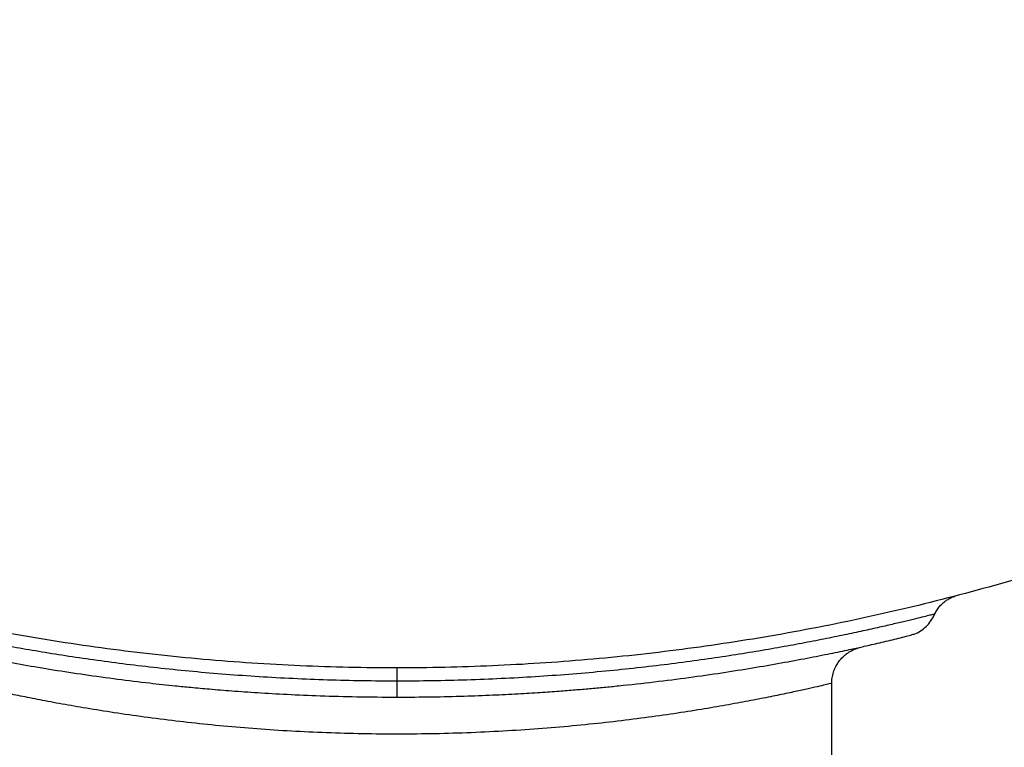
# Model space of a CAD drawing. Units: millimetres. Extents: x -15012 to 32583, y -5677 to 4287.
# Drawn here: x -11459 to -11192, y -4010 to -3812 of the extents above; entities that cross this region are included whole.
import ezdxf

# ---------------------------------------------------------------- set-up
doc = ezdxf.new("R2010")
doc.units = ezdxf.units.MM

msp = doc.modelspace()

# ---------------------------------------------------------------- linework, layer by layer
at = {"color": 7, "linetype": 'Continuous', "lineweight": 25}
msp.add_line((-11238.77, -4014.73), (-11238.77, -3992.45), dxfattribs=at)
for points, knots in [([(-10878.55, -3749.43), (-10879.84, -3751.19), (-10886.2, -3759.91), (-10898.53, -3774.93), (-10915.54, -3794.4), (-10933.55, -3813.18), (-10952.45, -3831.28), (-10972.26, -3848.63), (-10992.81, -3865.09), (-11014.06, -3880.63), (-11035.84, -3895.14), (-11058.11, -3908.6), (-11080.79, -3921.01), (-11103.99, -3932.44), (-11127.81, -3942.91), (-11152.2, -3952.39), (-11177.14, -3960.84), (-11202.42, -3968.19), (-11228.01, -3974.41), (-11253.68, -3979.48), (-11279.4, -3983.4), (-11305.11, -3986.18), (-11330.92, -3987.86), (-11356.93, -3988.42), (-11383.09, -3987.85), (-11409.37, -3986.11), (-11435.54, -3983.22), (-11461.56, -3979.18), (-11487.22, -3974.04), (-11512.48, -3967.81), (-11537.3, -3960.55), (-11561.78, -3952.22), (-11586.02, -3942.79), (-11609.98, -3932.24), (-11633.59, -3920.59), (-11656.66, -3907.9), (-11679.15, -3894.21), (-11700.89, -3879.64), (-11721.85, -3864.22), (-11742, -3848.02), (-11761.43, -3830.95), (-11780.22, -3812.96), (-11798.33, -3794.06), (-11815.61, -3774.21), (-11827.84, -3759.3), (-11834, -3750.82), (-11835.01, -3749.43)], [0, 0, 0, 0, 0.005898, 0.029225, 0.052551, 0.075878, 0.099628, 0.123379, 0.147129, 0.17088, 0.19463, 0.217957, 0.241283, 0.26461, 0.287937, 0.311687, 0.335438, 0.359188, 0.382939, 0.406689, 0.430016, 0.453342, 0.476669, 0.499995, 0.523746, 0.547496, 0.571247, 0.594997, 0.618748, 0.642074, 0.665401, 0.688727, 0.712054, 0.735804, 0.759555, 0.783306, 0.807056, 0.830807, 0.854133, 0.87746, 0.900786, 0.924113, 0.947863, 0.971614, 0.995364, 1, 1, 1, 1]), ([(-11210.77, -3973.62), (-11210.76, -3973.6), (-11210.61, -3973.18), (-11210.15, -3972.44), (-11209.43, -3971.45), (-11208.63, -3970.65), (-11207.82, -3970), (-11207.06, -3969.52), (-11206.42, -3969.19), (-11205.92, -3968.98), (-11205.61, -3968.87), (-11205.43, -3968.8), (-11205.3, -3968.76), (-11205.26, -3968.75), (-11205.24, -3968.74)], [0, 0, 0, 0, 0.005118, 0.155203, 0.295723, 0.42596, 0.54459, 0.649341, 0.735428, 0.797051, 0.843637, 0.882606, 0.935974, 1, 1, 1, 1]), ([(-11215.92, -3978.91), (-11215.35, -3978.59), (-11214.21, -3977.96), (-11212.75, -3976.63), (-11211.5, -3975.09), (-11210.93, -3973.91), (-11210.64, -3973.32)], [0, 0, 0, 0, 0.246697, 0.49822, 0.750667, 1, 1, 1, 1]), ([(-11497.82, -3978.81), (-11497.66, -3978.88), (-11497.35, -3979.01), (-11496.19, -3979.36), (-11494.74, -3979.75), (-11493.09, -3980.17), (-11491.38, -3980.59), (-11489.72, -3980.99), (-11488.16, -3981.35), (-11486.61, -3981.71), (-11484.96, -3982.08), (-11482.26, -3982.67), (-11478.17, -3983.55), (-11472.26, -3984.77), (-11465.6, -3986.06), (-11458.24, -3987.39), (-11450.25, -3988.74), (-11441.73, -3990.04), (-11432.95, -3991.25), (-11425.81, -3992.13), (-11420.53, -3992.72), (-11416.83, -3993.11), (-11412.58, -3993.53), (-11407.46, -3993.99), (-11401.42, -3994.49), (-11394.41, -3994.98), (-11386.41, -3995.44), (-11377.42, -3995.83), (-11367.42, -3996.11), (-11360.42, -3996.15), (-11356.77, -3996.17)], [0, 0, 0, 0, 0.04343, 0.082973, 0.118668, 0.150544, 0.178629, 0.202941, 0.22351, 0.242656, 0.261998, 0.281537, 0.331235, 0.381806, 0.432438, 0.483105, 0.533807, 0.584544, 0.634132, 0.680549, 0.698218, 0.715887, 0.737015, 0.762247, 0.791587, 0.82504, 0.862605, 0.904288, 0.950095, 1, 1, 1, 1]), ([(-11356.77, -3996.17), (-11353.59, -3996.15), (-11347.52, -3996.12), (-11338.86, -3995.91), (-11331.08, -3995.62), (-11324.19, -3995.28), (-11318.18, -3994.91), (-11313.03, -3994.55), (-11308.56, -3994.2), (-11304.5, -3993.85), (-11300.57, -3993.49), (-11294.65, -3992.9), (-11286.86, -3992.04), (-11277.49, -3990.84), (-11268.56, -3989.56), (-11260.19, -3988.23), (-11252.44, -3986.89), (-11245.39, -3985.57), (-11239.21, -3984.35), (-11234.95, -3983.46), (-11232.15, -3982.86), (-11230.33, -3982.46), (-11228.37, -3982.02), (-11226.2, -3981.53), (-11223.9, -3980.98), (-11221.6, -3980.43), (-11219.43, -3979.88), (-11217.59, -3979.39), (-11216.18, -3978.99), (-11215.88, -3978.87), (-11215.72, -3978.81)], [0, 0, 0, 0, 0.043394, 0.083039, 0.118914, 0.151018, 0.179359, 0.203938, 0.224763, 0.24402, 0.263471, 0.28311, 0.333027, 0.383776, 0.434529, 0.485246, 0.535929, 0.586576, 0.63608, 0.682376, 0.699989, 0.717502, 0.738356, 0.763313, 0.792383, 0.825577, 0.862911, 0.904406, 0.950092, 1, 1, 1, 1]), ([(-11238.76, -3992.44), (-11238.77, -3992.35), (-11238.82, -3991.72), (-11238.64, -3990.57), (-11238.24, -3989.06), (-11237.64, -3987.71), (-11236.9, -3986.53), (-11236.06, -3985.53), (-11235.16, -3984.7), (-11234.26, -3984.04), (-11233.4, -3983.54), (-11232.64, -3983.19), (-11232.03, -3982.96), (-11231.61, -3982.83), (-11231.42, -3982.78), (-11231.36, -3982.76), (-11231.35, -3982.76)], [0, 0, 0, 0, 0.019821, 0.142935, 0.259535, 0.370084, 0.474649, 0.573026, 0.664705, 0.748891, 0.82435, 0.88912, 0.939134, 0.971581, 0.993163, 1, 1, 1, 1]), ([(-11356.77, -3991.83), (-11356.77, -3991.3), (-11356.77, -3990.25), (-11356.77, -3989.12), (-11356.77, -3988.37), (-11356.77, -3988.28), (-11356.77, -3988.23)], [0, 0, 0, 0, 0.250004, 0.5, 0.750004, 1, 1, 1, 1])]:
    msp.add_open_spline(points, degree=3, knots=knots, dxfattribs=at)
at = {"color": 8, "linetype": 'Continuous', "lineweight": 25}
for points, knots in [([(-11356.77, -3991.83), (-11359.92, -3991.82), (-11366.25, -3991.79), (-11375.68, -3991.55), (-11385.05, -3991.18), (-11394.28, -3990.67), (-11403.36, -3990.02), (-11412.24, -3989.26), (-11420.9, -3988.38), (-11429.27, -3987.41), (-11437.34, -3986.36), (-11445.06, -3985.25), (-11452.41, -3984.09), (-11459.37, -3982.91), (-11465.91, -3981.73), (-11472, -3980.55), (-11477.61, -3979.41), (-11482.71, -3978.33), (-11487.28, -3977.32), (-11491.29, -3976.4), (-11494.73, -3975.58), (-11497.59, -3974.89), (-11499.85, -3974.34), (-11501.5, -3973.92), (-11502.46, -3973.68), (-11502.86, -3973.58), (-11502.76, -3973.61), (-11502.75, -3973.61)], [0, 0, 0, 0, 0.0412324, 0.0826444, 0.1238921, 0.1653186, 0.2065987, 0.2480554, 0.2893749, 0.3308693, 0.3722222, 0.4136, 0.4549974, 0.4964191, 0.5378674, 0.579491, 0.6209716, 0.6626299, 0.7041274, 0.7456358, 0.7871537, 0.8288585, 0.870385, 0.9121026, 0.9536321, 0.9953563, 1, 1, 1, 1]), ([(-11210.79, -3973.61), (-11210.78, -3973.61), (-11210.68, -3973.58), (-11211.08, -3973.68), (-11212.04, -3973.92), (-11213.69, -3974.34), (-11215.94, -3974.89), (-11218.81, -3975.58), (-11222.25, -3976.4), (-11226.27, -3977.32), (-11230.83, -3978.33), (-11235.93, -3979.41), (-11241.53, -3980.55), (-11247.62, -3981.73), (-11254.16, -3982.91), (-11261.13, -3984.09), (-11268.48, -3985.25), (-11276.21, -3986.36), (-11284.27, -3987.41), (-11292.64, -3988.38), (-11301.29, -3989.26), (-11310.17, -3990.02), (-11319.25, -3990.67), (-11328.49, -3991.18), (-11337.85, -3991.55), (-11347.29, -3991.79), (-11353.61, -3991.82), (-11356.77, -3991.83)], [0, 0, 0, 0, 0.004536, 0.046167, 0.087799, 0.129425, 0.171051, 0.212667, 0.254283, 0.295796, 0.337298, 0.378872, 0.420446, 0.461987, 0.503527, 0.544953, 0.586355, 0.627737, 0.669094, 0.710506, 0.751918, 0.793291, 0.834662, 0.876004, 0.917347, 0.958673, 1, 1, 1, 1]), ([(-11442.04, -3999.06), (-11444.25, -3998.68), (-11448.7, -3997.9), (-11454.57, -3996.79), (-11459.8, -3995.74), (-11464.3, -3994.79), (-11468.02, -3993.97), (-11470.96, -3993.31), (-11473.13, -3992.81), (-11474.37, -3992.51), (-11474.88, -3992.4), (-11474.75, -3992.43), (-11474.75, -3992.43)], [0, 0, 0, 0, 0.110676, 0.221741, 0.3328, 0.443467, 0.554154, 0.665252, 0.776339, 0.887016, 0.995987, 1, 1, 1, 1]), ([(-11238.88, -3992.45), (-11238.85, -3992.44), (-11238.75, -3992.42), (-11239.43, -3992.57), (-11240.91, -3992.92), (-11243.23, -3993.46), (-11246.28, -3994.15), (-11250.09, -3994.97), (-11254.65, -3995.93), (-11259.92, -3996.97), (-11265.84, -3998.08), (-11272.42, -3999.23), (-11279.64, -4000.39), (-11287.47, -4001.52), (-11295.8, -4002.6), (-11304.56, -4003.58), (-11313.71, -4004.44), (-11323.19, -4005.15), (-11332.93, -4005.7), (-11342.76, -4006.07), (-11352.64, -4006.24), (-11362.49, -4006.22), (-11372.31, -4006.02), (-11381.97, -4005.64), (-11391.41, -4005.08), (-11400.59, -4004.37), (-11409.46, -4003.53), (-11418.17, -4002.55), (-11426.58, -4001.45), (-11434.7, -4000.27), (-11439.59, -3999.46), (-11442.04, -3999.06)], [0, 0, 0, 0, 0.0132288, 0.0483225, 0.0828343, 0.117468, 0.1521047, 0.1866197, 0.2214432, 0.2563859, 0.2913305, 0.3261562, 0.3616943, 0.3973588, 0.4330215, 0.4685573, 0.5041147, 0.539804, 0.5754914, 0.6110446, 0.6459061, 0.6808964, 0.7158873, 0.7507494, 0.7852871, 0.8199457, 0.8546072, 0.8891485, 0.9260749, 0.9630725, 1, 1, 1, 1]), ([(-11356.77, -3996.05), (-11356.77, -3995.97), (-11356.77, -3995.77), (-11356.77, -3994.3), (-11356.77, -3992.63), (-11356.77, -3991.83)], [0, 0, 0, 0, 0.247107, 0.644031, 1, 1, 1, 1])]:
    msp.add_open_spline(points, degree=3, knots=knots, dxfattribs=at)

doc.saveas('drawing.dxf')
